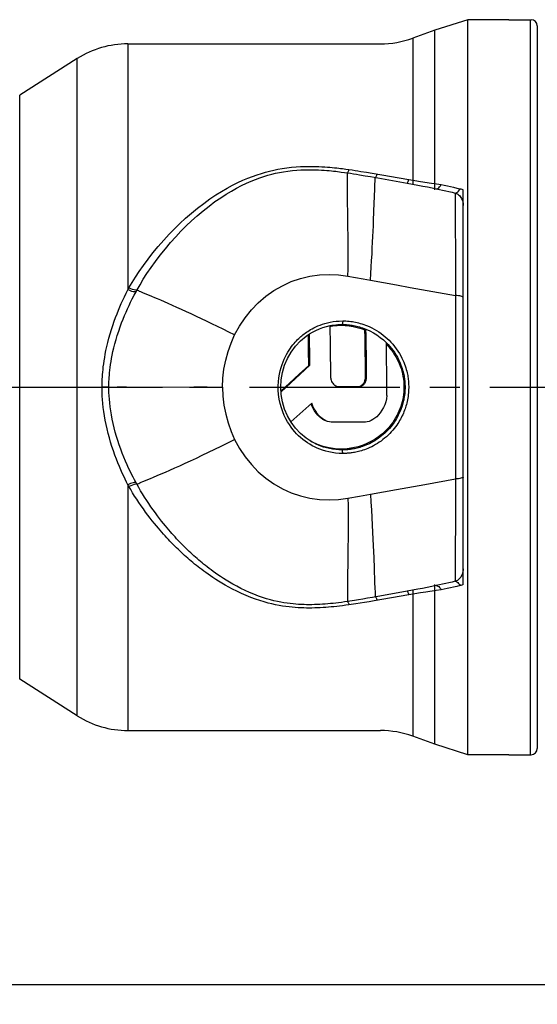
# Model space of a CAD drawing. Extents: x -2487 to -2025, y -4157 to -3831.
# Drawn here: x -2192 to -2159, y -3998 to -3936 of the extents above; entities that cross this region are included whole.
import ezdxf

# ---------------------------------------------------------------- set-up
doc = ezdxf.new("R2010")
doc.units = 0
doc.header["$LTSCALE"] = 0.3
doc.linetypes.add('CENTER', pattern=[50.8, 31.75, -6.35, 6.35, -6.35])
doc.layers.get('0').update_dxf_attribs({"linetype": 'CONTINUOUS', "lineweight": 25})
doc.layers.get('DEFPOINTS').update_dxf_attribs({"linetype": 'CONTINUOUS', "lineweight": 25})
doc.layers.add('_24_IMPORT', color=7, linetype='CONTINUOUS')
doc.layers.add('_26_DATUM_AXIS', color=7, linetype='CONTINUOUS')
doc.layers.add('中心线层', color=3, linetype='CENTER', lineweight=25)
doc.styles.get("Standard").update_dxf_attribs({"font": 'swisscl.ttf'})
doc.dimstyles.get("Standard").update_dxf_attribs({"dimtxt": 2.5, "dimasz": 2.5, "dimexe": 1.25, "dimexo": 0.625, "dimtad": 1, "dimdec": 1, "dimlfac": 0.5, "dimdsep": 46, "dimlunit": 6, "dimtxsty": 'STANDARD', "dimcen": 2.5, "dimadec": 0, "dimazin": 0, "dimtm": 0.1, "dimtfac": 0.5, "dimtdec": 1, "dimtmove": 0, "dimatfit": 3, "dimfxl": 1, "dimtolj": 1, "dimarcsym": 0})

# ---------------------------------------------------------------- blocks, each defined once
blk = doc.blocks.new('*D1')
at = {"layer": '_24_IMPORT', "color": 0, "linetype": 'ByBlock', "lineweight": -2, "transparency": 16777216}
for p, q in [((-2261.321, -3970.595), (-2261.321, -3998.429)), ((-2133.942, -3977.311), (-2133.942, -3998.429)), ((-2258.821, -3997.179), (-2136.442, -3997.179))]:
    blk.add_line(p, q, dxfattribs=at)
at = {"layer": '_24_IMPORT', "color": 0, "lineweight": -2, "transparency": 16777216}
for points in [[(-2258.821, -3996.762), (-2258.821, -3997.595), (-2261.321, -3997.179)], [(-2136.442, -3996.762), (-2136.442, -3997.595), (-2133.942, -3997.179)]]:
    blk.add_solid(points, dxfattribs=at)
at = {"layer": 'DEFPOINTS', "color": 0, "lineweight": -2, "transparency": 16777216}
for p in [(-2261.321, -3969.97), (-2133.942, -3976.686), (-2133.942, -3997.179)]:
    blk.add_point(p, dxfattribs=at)
at = {"layer": '_24_IMPORT', "color": 0, "transparency": 16777216, "insert": (-2201.453, -3994.761), "char_height": 3.5, "attachment_point": 5}
blk.add_mtext('\\A1;66', dxfattribs=at)

msp = doc.modelspace()

# ---------------------------------------------------------------- linework, layer by layer
at = {"color": 7}
for p, q in [((-2163.842, -3936.054), (-2165.942, -3936.715)), ((-2163.842, -3982.617), (-2163.842, -3936.054)), ((-2161.242, -3936.054), (-2159.842, -3936.054)), ((-2165.942, -3936.715), (-2167.341, -3937.224)), ((-2165.942, -3946.828), (-2165.942, -3936.715)), ((-2159.442, -3936.454), (-2159.442, -3982.217)), ((-2185.4, -3937.586), (-2169.393, -3937.586)), ((-2188.612, -3938.518), (-2192.263, -3940.832)), ((-2164.142, -3971.836), (-2164.142, -3946.831)), ((-2172.579, -3955.475), (-2172.523, -3955.465)), ((-2170.375, -3955.709), (-2170.306, -3955.661)), ((-2169.01, -3956.628), (-2168.971, -3956.668)), ((-2174.539, -3958.512), (-2173.934, -3957.954)), ((-2174.47, -3958.501), (-2173.864, -3957.937)), ((-2173.934, -3957.954), (-2173.864, -3957.937)), ((-2175.15, -3959.073), (-2174.539, -3958.512)), ((-2175.08, -3959.069), (-2174.47, -3958.501)), ((-2185.031, -3959.349), (-2185.498, -3959.344)), ((-2181.226, -3959.338), (-2183.206, -3959.349)), ((-2180.382, -3959.335), (-2181.226, -3959.338)), ((-2175.696, -3959.64), (-2175.08, -3959.069)), ((-2175.691, -3959.568), (-2175.15, -3959.073)), ((-2172.079, -3959.287), (-2170.768, -3959.287)), ((-2175.068, -3961.526), (-2173.74, -3960.352)), ((-2173.734, -3960.519), (-2173.787, -3960.393)), ((-2170.341, -3961.542), (-2172.512, -3961.542)), ((-2165.942, -3981.956), (-2165.942, -3971.843)), ((-2188.612, -3980.153), (-2192.263, -3977.839)), ((-2185.4, -3981.085), (-2169.393, -3981.085)), ((-2165.942, -3981.956), (-2167.341, -3981.447)), ((-2163.842, -3982.617), (-2165.942, -3981.956)), ((-2163.842, -3982.617), (-2165.942, -3981.956)), ((-2161.242, -3982.617), (-2159.842, -3982.617))]:
    msp.add_line(p, q, dxfattribs=at)
at = {"color": 9}
for p, q in [((-2159.897, -3936.054), (-2159.897, -3982.617)), ((-2185.4, -3937.586), (-2185.4, -3953.157)), ((-2167.341, -3937.224), (-2167.341, -3946.504)), ((-2188.612, -3980.153), (-2188.612, -3938.518)), ((-2192.263, -3977.839), (-2192.263, -3940.832)), ((-2171.873, -3945.703), (-2171.664, -3945.731)), ((-2171.801, -3945.491), (-2171.586, -3945.519)), ((-2171.664, -3945.731), (-2171.469, -3945.759)), ((-2171.586, -3945.519), (-2171.388, -3945.546)), ((-2170.628, -3945.661), (-2170.266, -3945.721)), ((-2170.266, -3945.721), (-2169.921, -3945.779)), ((-2169.921, -3945.779), (-2167.593, -3946.183)), ((-2170.721, -3945.876), (-2170.363, -3945.936)), ((-2170.363, -3945.936), (-2170.02, -3945.996)), ((-2170.02, -3945.996), (-2167.694, -3946.411)), ((-2171.468, -3947.329), (-2171.473, -3946.825)), ((-2169.799, -3948.191), (-2169.748, -3946.772)), ((-2171.453, -3948.56), (-2171.468, -3947.329)), ((-2164.643, -3947.039), (-2164.65, -3947.941)), ((-2171.446, -3952.305), (-2170.969, -3952.392)), ((-2170.969, -3952.392), (-2170.482, -3952.48)), ((-2170.015, -3952.562), (-2168.38, -3952.857)), ((-2185.4, -3953.157), (-2185.356, -3953.078)), ((-2185.356, -3953.078), (-2185.333, -3953.039)), ((-2184.883, -3953.286), (-2184.841, -3953.209)), ((-2184.841, -3953.209), (-2184.819, -3953.17)), ((-2164.638, -3953.527), (-2164.638, -3965.144)), ((-2171.813, -3955.361), (-2171.882, -3955.413)), ((-2170.338, -3958.661), (-2170.269, -3958.652)), ((-2186.61, -3959.336), (-2187.043, -3959.334)), ((-2186.414, -3959.331), (-2186.079, -3959.336)), ((-2180.382, -3959.335), (-2179.894, -3959.335)), ((-2179.894, -3959.335), (-2179.398, -3959.336)), ((-2171.813, -3963.31), (-2171.882, -3963.259)), ((-2184.446, -3965.311), (-2183.973, -3965.117)), ((-2185.4, -3965.514), (-2185.4, -3981.085)), ((-2185.378, -3965.554), (-2185.4, -3965.514)), ((-2185.333, -3965.632), (-2185.378, -3965.554)), ((-2184.862, -3965.424), (-2184.883, -3965.385)), ((-2184.819, -3965.501), (-2184.862, -3965.424)), ((-2168.38, -3965.814), (-2166.576, -3965.49)), ((-2166.576, -3965.49), (-2164.638, -3965.144)), ((-2170.015, -3966.109), (-2168.38, -3965.814)), ((-2164.634, -3968.097), (-2164.647, -3969.395)), ((-2171.446, -3969.389), (-2171.453, -3970.111)), ((-2171.453, -3970.111), (-2171.471, -3971.603)), ((-2169.812, -3970.129), (-2169.787, -3970.811)), ((-2169.787, -3970.811), (-2169.757, -3971.664)), ((-2171.471, -3971.603), (-2171.475, -3972.069)), ((-2169.757, -3971.664), (-2169.74, -3972.106)), ((-2171.475, -3972.069), (-2171.477, -3972.447)), ((-2167.694, -3972.26), (-2169.885, -3972.651)), ((-2167.593, -3972.488), (-2169.785, -3972.868)), ((-2167.341, -3972.167), (-2167.341, -3981.447)), ((-2165.541, -3972.167), (-2165.856, -3972.218)), ((-2170.502, -3972.758), (-2170.771, -3972.804)), ((-2170.406, -3972.973), (-2170.678, -3973.018)), ((-2170.211, -3972.708), (-2170.502, -3972.758)), ((-2170.114, -3972.924), (-2170.406, -3972.973)), ((-2169.885, -3972.651), (-2170.211, -3972.708)), ((-2169.785, -3972.868), (-2170.114, -3972.924))]:
    msp.add_line(p, q, dxfattribs=at)
for points in [[(-2185.333, -3953.039), (-2185.141, -3952.712), (-2184.924, -3952.366), (-2184.683, -3951.999), (-2184.417, -3951.617), (-2184.125, -3951.221), (-2183.812, -3950.818), (-2183.476, -3950.412), (-2183.132, -3950.016), (-2182.793, -3949.649), (-2182.453, -3949.299), (-2182.11, -3948.964), (-2181.756, -3948.638), (-2181.378, -3948.309), (-2180.989, -3947.99), (-2180.594, -3947.689), (-2180.202, -3947.409), (-2179.824, -3947.157), (-2179.458, -3946.93), (-2179.105, -3946.726), (-2178.764, -3946.542), (-2178.43, -3946.376), (-2178.108, -3946.227), (-2177.796, -3946.095), (-2177.498, -3945.979), (-2177.213, -3945.877), (-2176.94, -3945.788), (-2176.676, -3945.71), (-2176.417, -3945.641), (-2176.158, -3945.579), (-2175.894, -3945.524), (-2175.615, -3945.475), (-2175.328, -3945.433), (-2175.031, -3945.399), (-2174.735, -3945.373), (-2174.454, -3945.357), (-2174.188, -3945.348), (-2173.943, -3945.345), (-2173.713, -3945.347), (-2173.497, -3945.352), (-2173.294, -3945.359), (-2173.102, -3945.369), (-2172.922, -3945.381), (-2172.752, -3945.393), (-2172.592, -3945.406), (-2172.441, -3945.42), (-2172.298, -3945.434), (-2172.164, -3945.448), (-2172.037, -3945.462), (-2171.916, -3945.477), (-2171.801, -3945.491)], [(-2184.819, -3953.17), (-2184.633, -3952.846), (-2184.425, -3952.502), (-2184.192, -3952.139), (-2183.936, -3951.759), (-2183.654, -3951.365), (-2183.351, -3950.964), (-2183.027, -3950.56), (-2182.694, -3950.166), (-2182.367, -3949.8), (-2182.04, -3949.454), (-2181.709, -3949.121), (-2181.369, -3948.797), (-2181.008, -3948.472), (-2180.634, -3948.156), (-2180.257, -3947.859), (-2179.879, -3947.581), (-2179.518, -3947.332), (-2179.168, -3947.108), (-2178.831, -3946.907), (-2178.506, -3946.726), (-2178.189, -3946.563), (-2177.883, -3946.417), (-2177.587, -3946.287), (-2177.303, -3946.173), (-2177.034, -3946.074), (-2176.775, -3945.987), (-2176.526, -3945.911), (-2176.281, -3945.843), (-2176.037, -3945.784), (-2175.788, -3945.73), (-2175.526, -3945.683), (-2175.256, -3945.642), (-2174.974, -3945.608), (-2174.695, -3945.584), (-2174.428, -3945.568), (-2174.175, -3945.559), (-2173.942, -3945.556), (-2173.722, -3945.558), (-2173.515, -3945.563), (-2173.32, -3945.571), (-2173.135, -3945.581), (-2172.961, -3945.592), (-2172.797, -3945.605), (-2172.642, -3945.618), (-2172.495, -3945.632), (-2172.357, -3945.646), (-2172.227, -3945.66), (-2172.103, -3945.675), (-2171.985, -3945.689), (-2171.873, -3945.703)], [(-2171.473, -3946.825), (-2171.477, -3946.402), (-2171.477, -3946.224), (-2171.477, -3946.069), (-2171.476, -3945.939), (-2171.474, -3945.834), (-2171.469, -3945.759)], [(-2171.469, -3945.759), (-2171.458, -3945.749), (-2171.446, -3945.728), (-2171.432, -3945.697), (-2171.418, -3945.656), (-2171.403, -3945.605), (-2171.388, -3945.546)], [(-2171.469, -3945.759), (-2171.277, -3945.787), (-2171.088, -3945.816), (-2170.903, -3945.846), (-2170.721, -3945.876)], [(-2171.388, -3945.546), (-2171.192, -3945.574), (-2171, -3945.603), (-2170.812, -3945.632), (-2170.628, -3945.661)], [(-2169.748, -3946.772), (-2169.736, -3946.444), (-2169.729, -3946.311), (-2169.723, -3946.2), (-2169.715, -3946.112), (-2169.705, -3946.052)], [(-2169.705, -3946.052), (-2169.691, -3946.044), (-2169.676, -3946.023), (-2169.659, -3945.991), (-2169.642, -3945.948), (-2169.623, -3945.896), (-2169.604, -3945.834)], [(-2167.694, -3946.411), (-2167.68, -3946.402), (-2167.665, -3946.38), (-2167.649, -3946.347), (-2167.631, -3946.302), (-2167.612, -3946.247), (-2167.593, -3946.183)], [(-2167.593, -3946.183), (-2167.215, -3946.242), (-2166.849, -3946.298)], [(-2166.849, -3946.298), (-2166.159, -3946.405), (-2165.84, -3946.455), (-2165.541, -3946.504)], [(-2167.694, -3946.411), (-2167.352, -3946.472), (-2167.023, -3946.532), (-2166.705, -3946.593), (-2166.402, -3946.652), (-2166.116, -3946.71), (-2165.846, -3946.767)], [(-2165.846, -3946.767), (-2165.793, -3946.76), (-2165.74, -3946.738), (-2165.686, -3946.7), (-2165.634, -3946.647), (-2165.585, -3946.581), (-2165.541, -3946.504)], [(-2165.846, -3946.767), (-2165.649, -3946.81), (-2165.451, -3946.854), (-2165.252, -3946.898), (-2165.05, -3946.944), (-2164.847, -3946.991), (-2164.643, -3947.039)], [(-2165.541, -3946.504), (-2165.345, -3946.545), (-2165.147, -3946.587), (-2164.947, -3946.63), (-2164.746, -3946.674), (-2164.543, -3946.719), (-2164.338, -3946.765)], [(-2164.643, -3947.039), (-2164.59, -3947.029), (-2164.537, -3947.004), (-2164.483, -3946.964), (-2164.431, -3946.91), (-2164.383, -3946.843), (-2164.338, -3946.765)], [(-2164.338, -3946.765), (-2164.287, -3946.778), (-2164.237, -3946.793), (-2164.189, -3946.809), (-2164.142, -3946.828)], [(-2164.643, -3947.039), (-2164.587, -3947.059), (-2164.534, -3947.085), (-2164.483, -3947.116), (-2164.433, -3947.154), (-2164.385, -3947.199), (-2164.338, -3947.251), (-2164.294, -3947.312), (-2164.254, -3947.379), (-2164.219, -3947.451), (-2164.19, -3947.527), (-2164.169, -3947.604), (-2164.153, -3947.682), (-2164.145, -3947.759), (-2164.142, -3947.833)], [(-2170.023, -3952.563), (-2169.997, -3952.141), (-2169.971, -3951.724), (-2169.947, -3951.315), (-2169.924, -3950.915), (-2169.903, -3950.526), (-2169.884, -3950.15), (-2169.866, -3949.789), (-2169.85, -3949.441), (-2169.835, -3949.107), (-2169.822, -3948.787), (-2169.799, -3948.191)], [(-2164.65, -3947.941), (-2164.651, -3948.2), (-2164.652, -3948.511), (-2164.65, -3948.868), (-2164.647, -3949.264)], [(-2171.446, -3952.305), (-2171.442, -3951.844), (-2171.44, -3951.388), (-2171.439, -3950.939), (-2171.439, -3950.502), (-2171.441, -3950.078), (-2171.443, -3949.671), (-2171.446, -3949.282), (-2171.453, -3948.56)], [(-2164.647, -3949.264), (-2164.634, -3950.566), (-2164.63, -3951.027), (-2164.628, -3951.5), (-2164.628, -3951.985), (-2164.629, -3952.483), (-2164.632, -3952.998), (-2164.638, -3953.527)], [(-2178.635, -3956.025), (-2178.326, -3955.459), (-2177.973, -3954.931), (-2177.574, -3954.437), (-2177.134, -3953.984), (-2176.657, -3953.576), (-2176.146, -3953.215), (-2175.606, -3952.905), (-2175.042, -3952.647), (-2174.459, -3952.447), (-2173.861, -3952.304), (-2173.253, -3952.221), (-2172.642, -3952.194), (-2172.041, -3952.222), (-2171.446, -3952.305)], [(-2170.482, -3952.48), (-2170.246, -3952.522), (-2170.015, -3952.562)], [(-2187.043, -3959.334), (-2187.042, -3959.215), (-2187.039, -3959.092), (-2187.034, -3958.963), (-2187.028, -3958.829), (-2187.02, -3958.687), (-2187.009, -3958.539), (-2186.996, -3958.382), (-2186.979, -3958.216), (-2186.959, -3958.042), (-2186.936, -3957.858), (-2186.908, -3957.663), (-2186.874, -3957.458), (-2186.836, -3957.241), (-2186.79, -3957.01), (-2186.737, -3956.764), (-2186.675, -3956.505), (-2186.605, -3956.234), (-2186.528, -3955.959), (-2186.446, -3955.686), (-2186.359, -3955.418), (-2186.271, -3955.162), (-2186.181, -3954.916), (-2186.091, -3954.681), (-2186.001, -3954.457), (-2185.912, -3954.244), (-2185.821, -3954.035), (-2185.726, -3953.826), (-2185.626, -3953.612), (-2185.517, -3953.388), (-2185.4, -3953.157)], [(-2184.883, -3953.286), (-2184.911, -3953.299), (-2184.952, -3953.304), (-2185.005, -3953.3), (-2185.07, -3953.287), (-2185.144, -3953.265), (-2185.226, -3953.236), (-2185.312, -3953.199), (-2185.4, -3953.157)], [(-2184.819, -3953.17), (-2184.859, -3953.186), (-2184.922, -3953.186), (-2185.006, -3953.17), (-2185.105, -3953.139), (-2185.217, -3953.095), (-2185.333, -3953.039)], [(-2184.402, -3953.378), (-2184.498, -3953.339), (-2184.582, -3953.303), (-2184.655, -3953.27), (-2184.718, -3953.239), (-2184.772, -3953.206), (-2184.819, -3953.17)], [(-2168.38, -3952.857), (-2167.497, -3953.016), (-2164.638, -3953.527)], [(-2186.61, -3959.334), (-2186.609, -3959.222), (-2186.606, -3959.104), (-2186.601, -3958.98), (-2186.595, -3958.849), (-2186.586, -3958.712), (-2186.575, -3958.568), (-2186.561, -3958.416), (-2186.544, -3958.255), (-2186.524, -3958.085), (-2186.499, -3957.906), (-2186.47, -3957.717), (-2186.435, -3957.516), (-2186.395, -3957.304), (-2186.347, -3957.08), (-2186.291, -3956.839), (-2186.227, -3956.586), (-2186.154, -3956.32), (-2186.073, -3956.05), (-2185.986, -3955.782), (-2185.895, -3955.519), (-2185.802, -3955.266), (-2185.708, -3955.024), (-2185.613, -3954.793), (-2185.518, -3954.572), (-2185.424, -3954.361), (-2185.328, -3954.155), (-2185.228, -3953.948), (-2185.122, -3953.737), (-2185.007, -3953.515), (-2184.883, -3953.286)], [(-2178.636, -3956.022), (-2179.007, -3955.84), (-2179.37, -3955.661), (-2179.724, -3955.489), (-2180.07, -3955.321), (-2180.407, -3955.159), (-2180.737, -3955.001), (-2181.061, -3954.847), (-2181.38, -3954.697), (-2181.694, -3954.552), (-2182, -3954.412), (-2182.297, -3954.277), (-2182.58, -3954.151), (-2182.845, -3954.035), (-2183.089, -3953.928), (-2183.312, -3953.832), (-2183.516, -3953.745), (-2183.703, -3953.667), (-2183.873, -3953.595), (-2184.029, -3953.531), (-2184.402, -3953.378)], [(-2164.142, -3953.643), (-2164.151, -3953.623), (-2164.178, -3953.603), (-2164.222, -3953.584), (-2164.282, -3953.567), (-2164.356, -3953.553), (-2164.442, -3953.541), (-2164.536, -3953.532), (-2164.638, -3953.527)], [(-2174.081, -3955.854), (-2174, -3955.799), (-2173.913, -3955.744), (-2173.819, -3955.687), (-2173.716, -3955.629), (-2173.605, -3955.57), (-2173.485, -3955.512), (-2173.354, -3955.454), (-2173.214, -3955.398), (-2173.065, -3955.345), (-2172.909, -3955.296), (-2172.746, -3955.252), (-2172.575, -3955.214), (-2172.396, -3955.182), (-2172.205, -3955.158), (-2172.001, -3955.143), (-2171.783, -3955.136)], [(-2171.783, -3955.136), (-2171.783, -3955.188), (-2171.785, -3955.239), (-2171.79, -3955.285), (-2171.796, -3955.322), (-2171.804, -3955.348), (-2171.813, -3955.361)], [(-2171.783, -3955.136), (-2171.681, -3955.137), (-2171.579, -3955.141), (-2171.477, -3955.148), (-2171.374, -3955.156), (-2171.272, -3955.168), (-2171.17, -3955.182), (-2171.07, -3955.198), (-2170.971, -3955.217), (-2170.873, -3955.238), (-2170.773, -3955.262), (-2170.67, -3955.29), (-2170.563, -3955.321), (-2170.449, -3955.358), (-2170.33, -3955.401), (-2170.203, -3955.451), (-2170.07, -3955.509), (-2169.931, -3955.575), (-2169.788, -3955.65), (-2169.642, -3955.734), (-2169.496, -3955.826), (-2169.353, -3955.925), (-2169.214, -3956.029), (-2169.083, -3956.136), (-2168.958, -3956.247), (-2168.839, -3956.36), (-2168.723, -3956.48), (-2168.606, -3956.611), (-2168.493, -3956.75), (-2168.382, -3956.898), (-2168.279, -3957.049), (-2168.185, -3957.199), (-2168.102, -3957.345), (-2168.03, -3957.486), (-2167.966, -3957.62), (-2167.91, -3957.75), (-2167.862, -3957.874), (-2167.819, -3957.992), (-2167.783, -3958.106), (-2167.751, -3958.215), (-2167.723, -3958.32), (-2167.699, -3958.419), (-2167.679, -3958.513), (-2167.662, -3958.603), (-2167.648, -3958.689), (-2167.635, -3958.773), (-2167.625, -3958.855), (-2167.616, -3958.937), (-2167.609, -3959.02), (-2167.604, -3959.104), (-2167.6, -3959.19), (-2167.598, -3959.28), (-2167.597, -3959.375), (-2167.6, -3959.475), (-2167.604, -3959.58), (-2167.612, -3959.691), (-2167.624, -3959.804), (-2167.638, -3959.919), (-2167.656, -3960.033), (-2167.676, -3960.142), (-2167.698, -3960.247), (-2167.721, -3960.344), (-2167.746, -3960.437), (-2167.771, -3960.528), (-2167.799, -3960.617), (-2167.829, -3960.708), (-2167.862, -3960.799), (-2167.898, -3960.892), (-2167.937, -3960.985), (-2167.979, -3961.08), (-2168.024, -3961.174), (-2168.071, -3961.267), (-2168.121, -3961.361), (-2168.174, -3961.453), (-2168.23, -3961.546), (-2168.291, -3961.641), (-2168.358, -3961.739), (-2168.432, -3961.842), (-2168.513, -3961.948), (-2168.603, -3962.056), (-2168.699, -3962.165), (-2168.799, -3962.271), (-2168.904, -3962.374), (-2169.011, -3962.473), (-2169.121, -3962.568), (-2169.234, -3962.658), (-2169.349, -3962.744), (-2169.466, -3962.825), (-2169.584, -3962.901), (-2169.703, -3962.973), (-2169.824, -3963.04), (-2169.945, -3963.103), (-2170.065, -3963.16), (-2170.182, -3963.211), (-2170.295, -3963.256), (-2170.402, -3963.296), (-2170.503, -3963.331), (-2170.599, -3963.361), (-2170.691, -3963.387), (-2170.779, -3963.41), (-2170.863, -3963.431), (-2170.945, -3963.448), (-2171.024, -3963.464), (-2171.1, -3963.478), (-2171.173, -3963.489), (-2171.242, -3963.499), (-2171.309, -3963.508), (-2171.372, -3963.514), (-2171.432, -3963.52), (-2171.489, -3963.524), (-2171.544, -3963.528), (-2171.6, -3963.531), (-2171.658, -3963.533), (-2171.719, -3963.534), (-2171.783, -3963.535)], [(-2172.58, -3955.437), (-2172.466, -3955.416), (-2172.346, -3955.398), (-2172.222, -3955.383), (-2172.092, -3955.371), (-2171.955, -3955.364), (-2171.813, -3955.361)], [(-2171.813, -3955.361), (-2171.722, -3955.362), (-2171.631, -3955.366), (-2171.539, -3955.371), (-2171.448, -3955.378), (-2171.356, -3955.388), (-2171.265, -3955.4), (-2171.175, -3955.414), (-2171.087, -3955.429), (-2170.999, -3955.447), (-2170.91, -3955.467), (-2170.82, -3955.489), (-2170.727, -3955.515), (-2170.629, -3955.544), (-2170.527, -3955.578), (-2170.419, -3955.617), (-2170.306, -3955.661)], [(-2179.394, -3959.336), (-2179.374, -3958.765), (-2179.31, -3958.197), (-2179.201, -3957.628), (-2179.051, -3957.072), (-2178.863, -3956.538), (-2178.635, -3956.025)], [(-2174.02, -3962.858), (-2174.168, -3962.754), (-2174.312, -3962.644), (-2174.449, -3962.529), (-2174.579, -3962.409), (-2174.702, -3962.286), (-2174.82, -3962.157), (-2174.935, -3962.019), (-2175.049, -3961.871), (-2175.163, -3961.707), (-2175.274, -3961.529), (-2175.382, -3961.334), (-2175.485, -3961.123), (-2175.582, -3960.891), (-2175.669, -3960.641), (-2175.744, -3960.371), (-2175.804, -3960.089), (-2175.844, -3959.804), (-2175.866, -3959.521), (-2175.869, -3959.249), (-2175.856, -3958.988), (-2175.829, -3958.742), (-2175.791, -3958.51), (-2175.743, -3958.293), (-2175.687, -3958.09), (-2175.626, -3957.9), (-2175.559, -3957.723), (-2175.489, -3957.556), (-2175.415, -3957.401), (-2175.339, -3957.255), (-2175.261, -3957.119), (-2175.181, -3956.991), (-2175.1, -3956.872), (-2175.02, -3956.761), (-2174.94, -3956.658), (-2174.862, -3956.563), (-2174.786, -3956.476), (-2174.712, -3956.397), (-2174.641, -3956.323), (-2174.572, -3956.255), (-2174.503, -3956.191), (-2174.436, -3956.131), (-2174.368, -3956.074), (-2174.3, -3956.018), (-2174.23, -3955.963), (-2174.157, -3955.909), (-2174.081, -3955.854)], [(-2169.012, -3956.519), (-2168.902, -3956.632), (-2168.793, -3956.753), (-2168.685, -3956.884), (-2168.582, -3957.021), (-2168.484, -3957.162), (-2168.395, -3957.303), (-2168.316, -3957.44), (-2168.247, -3957.573), (-2168.186, -3957.699), (-2168.133, -3957.821), (-2168.086, -3957.937), (-2168.046, -3958.049), (-2168.01, -3958.156), (-2167.98, -3958.259), (-2167.953, -3958.357), (-2167.93, -3958.451), (-2167.91, -3958.54), (-2167.894, -3958.625), (-2167.88, -3958.706), (-2167.868, -3958.785), (-2167.858, -3958.862), (-2167.849, -3958.939), (-2167.842, -3959.016), (-2167.836, -3959.094), (-2167.832, -3959.174), (-2167.83, -3959.258), (-2167.829, -3959.345), (-2167.83, -3959.436), (-2167.834, -3959.534), (-2167.84, -3959.635), (-2167.85, -3959.74), (-2167.862, -3959.847), (-2167.878, -3959.954), (-2167.896, -3960.059), (-2167.916, -3960.158), (-2167.938, -3960.252), (-2167.96, -3960.341), (-2167.984, -3960.427), (-2168.009, -3960.511), (-2168.036, -3960.594), (-2168.066, -3960.679), (-2168.099, -3960.765), (-2168.134, -3960.853), (-2168.172, -3960.94), (-2168.213, -3961.029), (-2168.256, -3961.117), (-2168.302, -3961.204), (-2168.35, -3961.291), (-2168.401, -3961.378), (-2168.456, -3961.465), (-2168.515, -3961.556), (-2168.581, -3961.649), (-2168.653, -3961.747), (-2168.733, -3961.846), (-2168.819, -3961.948), (-2168.912, -3962.049), (-2169.008, -3962.148), (-2169.107, -3962.243), (-2169.209, -3962.334), (-2169.314, -3962.422), (-2169.421, -3962.505), (-2169.53, -3962.584), (-2169.64, -3962.659), (-2169.751, -3962.729), (-2169.864, -3962.795), (-2169.978, -3962.857), (-2170.092, -3962.914), (-2170.204, -3962.966), (-2170.314, -3963.013), (-2170.419, -3963.054), (-2170.518, -3963.09), (-2170.613, -3963.122), (-2170.703, -3963.149), (-2170.788, -3963.174), (-2170.871, -3963.195), (-2170.95, -3963.213), (-2171.026, -3963.23), (-2171.1, -3963.244), (-2171.171, -3963.257), (-2171.239, -3963.268), (-2171.305, -3963.277), (-2171.367, -3963.284), (-2171.426, -3963.291), (-2171.483, -3963.296), (-2171.536, -3963.3), (-2171.588, -3963.303), (-2171.641, -3963.306), (-2171.696, -3963.308), (-2171.753, -3963.309), (-2171.813, -3963.31)], [(-2185.4, -3965.514), (-2185.488, -3965.342), (-2185.576, -3965.163), (-2185.664, -3964.978), (-2185.754, -3964.785), (-2185.846, -3964.579), (-2185.94, -3964.362), (-2186.035, -3964.131), (-2186.131, -3963.888), (-2186.227, -3963.631), (-2186.321, -3963.364), (-2186.412, -3963.091), (-2186.498, -3962.814), (-2186.578, -3962.538), (-2186.652, -3962.261), (-2186.719, -3961.983), (-2186.781, -3961.706), (-2186.836, -3961.426), (-2186.885, -3961.149), (-2186.927, -3960.878), (-2186.961, -3960.616), (-2186.988, -3960.364), (-2187.01, -3960.125), (-2187.025, -3959.901), (-2187.035, -3959.693), (-2187.041, -3959.504), (-2187.043, -3959.334)], [(-2186.61, -3959.334), (-2186.56, -3959.332), (-2186.494, -3959.331), (-2186.414, -3959.331)], [(-2184.883, -3965.385), (-2184.976, -3965.214), (-2185.069, -3965.037), (-2185.163, -3964.854), (-2185.257, -3964.663), (-2185.355, -3964.46), (-2185.453, -3964.245), (-2185.554, -3964.017), (-2185.655, -3963.777), (-2185.756, -3963.524), (-2185.855, -3963.262), (-2185.951, -3962.993), (-2186.041, -3962.721), (-2186.125, -3962.45), (-2186.202, -3962.178), (-2186.273, -3961.907), (-2186.337, -3961.635), (-2186.395, -3961.362), (-2186.446, -3961.092), (-2186.49, -3960.828), (-2186.525, -3960.573), (-2186.554, -3960.328), (-2186.576, -3960.096), (-2186.591, -3959.878), (-2186.602, -3959.677), (-2186.608, -3959.496), (-2186.61, -3959.334)], [(-2179.394, -3959.336), (-2179.374, -3959.906), (-2179.31, -3960.474), (-2179.201, -3961.043), (-2179.051, -3961.599), (-2178.863, -3962.133), (-2178.635, -3962.646)], [(-2181.424, -3963.994), (-2181.061, -3963.824), (-2180.684, -3963.645), (-2180.293, -3963.458), (-2179.892, -3963.264), (-2179.481, -3963.064), (-2179.062, -3962.858), (-2178.636, -3962.649)], [(-2178.635, -3962.646), (-2178.326, -3963.212), (-2177.973, -3963.74), (-2177.574, -3964.234), (-2177.134, -3964.687), (-2176.657, -3965.095), (-2176.146, -3965.456), (-2175.606, -3965.766), (-2175.042, -3966.024), (-2174.459, -3966.224), (-2173.861, -3966.367), (-2173.253, -3966.45), (-2172.642, -3966.477), (-2172.041, -3966.449), (-2171.446, -3966.366)], [(-2171.783, -3963.535), (-2172.008, -3963.529), (-2172.229, -3963.511), (-2172.444, -3963.481), (-2172.654, -3963.44), (-2172.859, -3963.389), (-2173.054, -3963.33), (-2173.233, -3963.266), (-2173.402, -3963.197), (-2173.561, -3963.123), (-2173.716, -3963.042), (-2173.869, -3962.954), (-2174.02, -3962.858)], [(-2171.813, -3963.31), (-2172.021, -3963.304), (-2172.225, -3963.288), (-2172.424, -3963.262), (-2172.619, -3963.225), (-2172.809, -3963.18), (-2172.991, -3963.127), (-2173.158, -3963.069), (-2173.316, -3963.006), (-2173.466, -3962.94), (-2173.609, -3962.868), (-2173.752, -3962.789), (-2173.852, -3962.728)], [(-2171.783, -3963.535), (-2171.783, -3963.483), (-2171.785, -3963.432), (-2171.79, -3963.387), (-2171.796, -3963.349), (-2171.804, -3963.323), (-2171.813, -3963.31)], [(-2183.973, -3965.117), (-2183.769, -3965.032), (-2183.543, -3964.937), (-2183.294, -3964.831), (-2183.024, -3964.715), (-2182.735, -3964.588), (-2182.429, -3964.453), (-2182.108, -3964.309), (-2181.774, -3964.156), (-2181.424, -3963.994)], [(-2164.142, -3965.028), (-2164.151, -3965.048), (-2164.178, -3965.068), (-2164.222, -3965.087), (-2164.282, -3965.104), (-2164.356, -3965.119), (-2164.442, -3965.13), (-2164.536, -3965.139), (-2164.638, -3965.144)], [(-2184.883, -3965.385), (-2184.911, -3965.372), (-2184.952, -3965.367), (-2185.005, -3965.371), (-2185.07, -3965.385), (-2185.144, -3965.406), (-2185.226, -3965.436), (-2185.312, -3965.472), (-2185.4, -3965.514)], [(-2184.819, -3965.501), (-2184.859, -3965.485), (-2184.922, -3965.485), (-2185.006, -3965.501), (-2185.105, -3965.532), (-2185.217, -3965.576), (-2185.333, -3965.632)], [(-2171.39, -3973.125), (-2171.593, -3973.153), (-2171.789, -3973.179), (-2171.977, -3973.202), (-2172.159, -3973.222), (-2172.335, -3973.241), (-2172.508, -3973.257), (-2172.681, -3973.272), (-2172.854, -3973.286), (-2173.028, -3973.297), (-2173.204, -3973.307), (-2173.382, -3973.315), (-2173.559, -3973.321), (-2173.733, -3973.325), (-2173.906, -3973.326), (-2174.077, -3973.325), (-2174.249, -3973.322), (-2174.426, -3973.316), (-2174.607, -3973.306), (-2174.794, -3973.293), (-2174.986, -3973.277), (-2175.183, -3973.256), (-2175.387, -3973.23), (-2175.596, -3973.199), (-2175.812, -3973.162), (-2176.034, -3973.118), (-2176.266, -3973.067), (-2176.508, -3973.007), (-2176.762, -3972.937), (-2177.03, -3972.854), (-2177.311, -3972.76), (-2177.606, -3972.651), (-2177.906, -3972.531), (-2178.204, -3972.4), (-2178.492, -3972.265), (-2178.759, -3972.131), (-2179.008, -3971.999), (-2179.237, -3971.871), (-2179.45, -3971.746), (-2179.648, -3971.625), (-2179.833, -3971.508), (-2180.007, -3971.394), (-2180.169, -3971.284), (-2180.322, -3971.179), (-2180.464, -3971.077), (-2180.596, -3970.981), (-2180.721, -3970.888), (-2180.838, -3970.798), (-2180.951, -3970.711), (-2181.061, -3970.624), (-2181.168, -3970.537), (-2181.276, -3970.449), (-2181.383, -3970.359), (-2181.49, -3970.268), (-2181.597, -3970.175), (-2181.702, -3970.081), (-2181.807, -3969.987), (-2181.91, -3969.893), (-2182.013, -3969.797), (-2182.115, -3969.702), (-2182.216, -3969.605), (-2182.318, -3969.506), (-2182.42, -3969.405), (-2182.524, -3969.3), (-2182.629, -3969.194), (-2182.733, -3969.086), (-2182.836, -3968.977), (-2182.938, -3968.868), (-2183.04, -3968.757), (-2183.143, -3968.643), (-2183.248, -3968.524), (-2183.357, -3968.398), (-2183.471, -3968.265), (-2183.592, -3968.122), (-2183.718, -3967.968), (-2183.852, -3967.803), (-2183.99, -3967.627), (-2184.132, -3967.442), (-2184.275, -3967.249), (-2184.419, -3967.051), (-2184.562, -3966.848), (-2184.703, -3966.642), (-2184.84, -3966.435), (-2184.973, -3966.229), (-2185.1, -3966.025), (-2185.22, -3965.826), (-2185.333, -3965.632)], [(-2184.819, -3965.501), (-2184.772, -3965.465), (-2184.716, -3965.431), (-2184.645, -3965.396), (-2184.557, -3965.357), (-2184.446, -3965.311)], [(-2171.469, -3972.912), (-2171.669, -3972.941), (-2171.861, -3972.966), (-2172.045, -3972.989), (-2172.222, -3973.01), (-2172.393, -3973.029), (-2172.561, -3973.046), (-2172.728, -3973.061), (-2172.895, -3973.074), (-2173.064, -3973.086), (-2173.233, -3973.096), (-2173.404, -3973.104), (-2173.575, -3973.109), (-2173.742, -3973.113), (-2173.907, -3973.115), (-2174.07, -3973.114), (-2174.234, -3973.11), (-2174.402, -3973.104), (-2174.574, -3973.095), (-2174.75, -3973.083), (-2174.932, -3973.067), (-2175.119, -3973.046), (-2175.311, -3973.022), (-2175.508, -3972.991), (-2175.711, -3972.956), (-2175.921, -3972.913), (-2176.139, -3972.864), (-2176.367, -3972.805), (-2176.607, -3972.737), (-2176.86, -3972.656), (-2177.127, -3972.564), (-2177.407, -3972.457), (-2177.691, -3972.339), (-2177.974, -3972.212), (-2178.248, -3972.079), (-2178.502, -3971.947), (-2178.739, -3971.817), (-2178.958, -3971.691), (-2179.161, -3971.568), (-2179.35, -3971.449), (-2179.526, -3971.333), (-2179.693, -3971.221), (-2179.849, -3971.112), (-2179.995, -3971.007), (-2180.131, -3970.907), (-2180.258, -3970.811), (-2180.377, -3970.72), (-2180.49, -3970.631), (-2180.598, -3970.545), (-2180.702, -3970.459), (-2180.805, -3970.373), (-2180.908, -3970.286), (-2181.011, -3970.197), (-2181.113, -3970.107), (-2181.216, -3970.015), (-2181.317, -3969.922), (-2181.418, -3969.829), (-2181.518, -3969.735), (-2181.617, -3969.64), (-2181.715, -3969.545), (-2181.812, -3969.448), (-2181.91, -3969.35), (-2182.009, -3969.25), (-2182.109, -3969.146), (-2182.21, -3969.04), (-2182.31, -3968.933), (-2182.409, -3968.825), (-2182.507, -3968.716), (-2182.606, -3968.606), (-2182.705, -3968.492), (-2182.807, -3968.374), (-2182.912, -3968.25), (-2183.023, -3968.117), (-2183.139, -3967.974), (-2183.261, -3967.822), (-2183.39, -3967.657), (-2183.523, -3967.482), (-2183.66, -3967.298), (-2183.799, -3967.107), (-2183.938, -3966.909), (-2184.075, -3966.708), (-2184.211, -3966.504), (-2184.344, -3966.298), (-2184.471, -3966.093), (-2184.594, -3965.891), (-2184.71, -3965.694), (-2184.819, -3965.501)], [(-2164.638, -3965.144), (-2164.633, -3965.671), (-2164.629, -3966.185), (-2164.628, -3966.682), (-2164.628, -3967.166), (-2164.63, -3967.638), (-2164.634, -3968.097)], [(-2171.446, -3966.366), (-2170.725, -3966.234), (-2170.482, -3966.191), (-2170.246, -3966.149), (-2170.015, -3966.109)], [(-2171.446, -3966.366), (-2171.442, -3966.827), (-2171.44, -3967.283), (-2171.439, -3967.732), (-2171.439, -3968.169), (-2171.441, -3968.593), (-2171.443, -3969), (-2171.446, -3969.389)], [(-2170.023, -3966.108), (-2169.992, -3966.614), (-2169.961, -3967.112), (-2169.933, -3967.598), (-2169.907, -3968.068), (-2169.884, -3968.521), (-2169.863, -3968.954), (-2169.844, -3969.366), (-2169.827, -3969.757), (-2169.812, -3970.129)], [(-2164.647, -3969.395), (-2164.65, -3969.79), (-2164.652, -3970.15), (-2164.651, -3970.464), (-2164.65, -3970.726), (-2164.649, -3970.944)], [(-2164.649, -3970.944), (-2164.643, -3971.567), (-2164.643, -3971.632)], [(-2164.142, -3970.838), (-2164.146, -3970.928), (-2164.158, -3971.015), (-2164.176, -3971.097), (-2164.201, -3971.174), (-2164.229, -3971.243), (-2164.26, -3971.305), (-2164.294, -3971.36), (-2164.33, -3971.409), (-2164.368, -3971.454), (-2164.409, -3971.496), (-2164.456, -3971.535), (-2164.509, -3971.572), (-2164.571, -3971.605), (-2164.643, -3971.632)], [(-2165.846, -3971.904), (-2166.13, -3971.964), (-2166.42, -3972.023), (-2166.714, -3972.08), (-2167.019, -3972.138), (-2167.346, -3972.198), (-2167.694, -3972.26)], [(-2164.643, -3971.632), (-2164.848, -3971.68), (-2165.052, -3971.727), (-2165.253, -3971.773), (-2165.453, -3971.818), (-2165.65, -3971.861), (-2165.846, -3971.904)], [(-2165.846, -3971.904), (-2165.793, -3971.911), (-2165.74, -3971.933), (-2165.686, -3971.971), (-2165.634, -3972.024), (-2165.585, -3972.09), (-2165.541, -3972.167)], [(-2164.338, -3971.906), (-2164.544, -3971.952), (-2164.747, -3971.997), (-2164.949, -3972.041), (-2165.148, -3972.084), (-2165.345, -3972.126), (-2165.541, -3972.167)], [(-2164.643, -3971.632), (-2164.59, -3971.642), (-2164.537, -3971.667), (-2164.483, -3971.707), (-2164.431, -3971.761), (-2164.383, -3971.828), (-2164.338, -3971.906)], [(-2164.142, -3971.843), (-2164.186, -3971.861), (-2164.233, -3971.877), (-2164.284, -3971.892), (-2164.338, -3971.906)], [(-2171.477, -3972.447), (-2171.477, -3972.602), (-2171.476, -3972.732), (-2171.474, -3972.837), (-2171.469, -3972.912)], [(-2169.74, -3972.106), (-2169.733, -3972.282), (-2169.726, -3972.429), (-2169.717, -3972.544), (-2169.705, -3972.619)], [(-2167.694, -3972.26), (-2167.68, -3972.269), (-2167.665, -3972.291), (-2167.649, -3972.324), (-2167.631, -3972.369), (-2167.612, -3972.424), (-2167.593, -3972.488)], [(-2165.856, -3972.218), (-2166.505, -3972.32), (-2166.844, -3972.372), (-2167.209, -3972.428), (-2167.593, -3972.488)], [(-2170.771, -3972.804), (-2171.039, -3972.847), (-2171.178, -3972.869), (-2171.322, -3972.891), (-2171.469, -3972.912)], [(-2171.469, -3972.912), (-2171.458, -3972.922), (-2171.446, -3972.943), (-2171.432, -3972.974), (-2171.418, -3973.015), (-2171.403, -3973.066), (-2171.388, -3973.125)], [(-2170.678, -3973.018), (-2170.95, -3973.061), (-2171.092, -3973.082), (-2171.239, -3973.104), (-2171.39, -3973.125)], [(-2169.705, -3972.619), (-2169.691, -3972.627), (-2169.676, -3972.648), (-2169.659, -3972.68), (-2169.642, -3972.723), (-2169.623, -3972.775), (-2169.604, -3972.837)]]:
    msp.add_lwpolyline(points, dxfattribs=at)
at = {"color": 7}
for points in [[(-2173.882, -3955.962), (-2173.688, -3955.846), (-2173.479, -3955.738), (-2173.261, -3955.642), (-2173.038, -3955.56), (-2172.811, -3955.492), (-2172.58, -3955.437)], [(-2172.523, -3955.465), (-2172.397, -3955.446), (-2172.269, -3955.431), (-2172.141, -3955.421), (-2172.012, -3955.415), (-2171.882, -3955.413)], [(-2171.882, -3955.413), (-2171.626, -3955.421), (-2171.371, -3955.446), (-2171.117, -3955.487), (-2170.865, -3955.545), (-2170.618, -3955.619), (-2170.375, -3955.709)], [(-2170.338, -3958.661), (-2170.341, -3958.168), (-2170.345, -3957.675), (-2170.35, -3957.183), (-2170.357, -3956.691), (-2170.365, -3956.2), (-2170.375, -3955.709)], [(-2170.269, -3958.652), (-2170.271, -3958.278), (-2170.273, -3957.903), (-2170.277, -3957.529), (-2170.281, -3957.154), (-2170.286, -3956.781), (-2170.292, -3956.407), (-2170.298, -3956.034), (-2170.306, -3955.661)], [(-2170.306, -3955.661), (-2170.068, -3955.769), (-2169.839, -3955.89), (-2169.617, -3956.027), (-2169.405, -3956.178), (-2169.203, -3956.342), (-2169.012, -3956.519)], [(-2175.047, -3961.556), (-2175.28, -3961.15), (-2175.464, -3960.718), (-2175.597, -3960.268), (-2175.678, -3959.804), (-2175.704, -3959.334), (-2175.677, -3958.864), (-2175.596, -3958.401), (-2175.463, -3957.95), (-2175.279, -3957.518), (-2175.046, -3957.112), (-2174.767, -3956.737), (-2174.447, -3956.399), (-2174.089, -3956.103), (-2173.882, -3955.962)], [(-2173.934, -3957.954), (-2173.936, -3957.63), (-2173.94, -3957.305), (-2173.944, -3956.981), (-2173.948, -3956.657), (-2173.954, -3956.333), (-2173.959, -3956.009)], [(-2168.971, -3956.668), (-2168.866, -3956.783), (-2168.767, -3956.9), (-2168.673, -3957.021), (-2168.584, -3957.146), (-2168.499, -3957.275), (-2168.418, -3957.408), (-2168.341, -3957.547), (-2168.269, -3957.691), (-2168.202, -3957.841), (-2168.141, -3957.996), (-2168.085, -3958.155), (-2168.036, -3958.318), (-2167.995, -3958.483), (-2167.96, -3958.65), (-2167.934, -3958.818), (-2167.914, -3958.987), (-2167.903, -3959.155), (-2167.898, -3959.322), (-2167.901, -3959.487), (-2167.911, -3959.648), (-2167.927, -3959.806), (-2167.95, -3959.96), (-2167.978, -3960.113), (-2168.013, -3960.265), (-2168.054, -3960.415), (-2168.101, -3960.564), (-2168.155, -3960.712), (-2168.213, -3960.855), (-2168.278, -3960.997), (-2168.348, -3961.138), (-2168.427, -3961.278), (-2168.514, -3961.421), (-2168.612, -3961.566), (-2168.721, -3961.713), (-2168.844, -3961.863), (-2168.984, -3962.016), (-2169.14, -3962.171), (-2169.314, -3962.325), (-2169.507, -3962.476), (-2169.72, -3962.623), (-2169.955, -3962.762), (-2170.212, -3962.891), (-2170.494, -3963.008), (-2170.801, -3963.109), (-2171.135, -3963.187), (-2171.496, -3963.237), (-2171.882, -3963.259)], [(-2168.99, -3959.862), (-2168.989, -3959.444), (-2168.989, -3959.025), (-2168.99, -3958.607), (-2168.993, -3958.189), (-2168.996, -3957.771), (-2169, -3957.354), (-2169.005, -3956.936), (-2169.012, -3956.519)], [(-2172.538, -3958.759), (-2172.531, -3958.828), (-2172.514, -3958.896), (-2172.487, -3958.964), (-2172.453, -3959.028), (-2172.413, -3959.086), (-2172.369, -3959.137), (-2172.324, -3959.18), (-2172.276, -3959.217), (-2172.226, -3959.247), (-2172.176, -3959.269), (-2172.127, -3959.283), (-2172.079, -3959.287)], [(-2170.768, -3959.287), (-2170.713, -3959.284), (-2170.66, -3959.275), (-2170.608, -3959.26), (-2170.558, -3959.238), (-2170.511, -3959.21), (-2170.467, -3959.177), (-2170.428, -3959.139), (-2170.393, -3959.097), (-2170.363, -3959.051), (-2170.338, -3959.002), (-2170.317, -3958.951), (-2170.3, -3958.896), (-2170.286, -3958.84), (-2170.277, -3958.78), (-2170.271, -3958.718), (-2170.269, -3958.652)], [(-2170.678, -3959.261), (-2170.628, -3959.24), (-2170.581, -3959.213), (-2170.537, -3959.18), (-2170.498, -3959.143), (-2170.463, -3959.101), (-2170.433, -3959.056), (-2170.408, -3959.007), (-2170.386, -3958.956), (-2170.369, -3958.902), (-2170.356, -3958.846), (-2170.346, -3958.788), (-2170.34, -3958.726), (-2170.338, -3958.661)], [(-2185.498, -3959.344), (-2185.902, -3959.339), (-2186.079, -3959.336)], [(-2183.206, -3959.349), (-2183.887, -3959.352), (-2184.2, -3959.352), (-2184.495, -3959.352), (-2184.772, -3959.351), (-2185.031, -3959.349)], [(-2168.99, -3959.862), (-2169.008, -3960.062), (-2169.048, -3960.257), (-2169.112, -3960.449), (-2169.195, -3960.632), (-2169.292, -3960.801), (-2169.399, -3960.955), (-2169.511, -3961.089), (-2169.627, -3961.205), (-2169.745, -3961.305), (-2169.865, -3961.388), (-2169.986, -3961.454), (-2170.107, -3961.502), (-2170.225, -3961.531), (-2170.341, -3961.542)], [(-2172.805, -3961.482), (-2172.852, -3961.462), (-2172.967, -3961.4), (-2173.08, -3961.322), (-2173.19, -3961.228), (-2173.295, -3961.118), (-2173.396, -3960.994), (-2173.492, -3960.855), (-2173.582, -3960.701), (-2173.665, -3960.534), (-2173.74, -3960.352)], [(-2172.879, -3961.453), (-2172.92, -3961.435), (-2173.035, -3961.375), (-2173.148, -3961.298), (-2173.258, -3961.205), (-2173.363, -3961.097), (-2173.465, -3960.974), (-2173.561, -3960.837), (-2173.651, -3960.685), (-2173.734, -3960.519)], [(-2173.903, -3962.696), (-2174.092, -3962.566), (-2174.45, -3962.27), (-2174.769, -3961.931), (-2175.047, -3961.556)], [(-2172.512, -3961.542), (-2172.623, -3961.533), (-2172.736, -3961.506), (-2172.805, -3961.482)], [(-2171.882, -3963.259), (-2172.269, -3963.24), (-2172.649, -3963.184), (-2173.023, -3963.089), (-2173.387, -3962.959), (-2173.736, -3962.792), (-2173.902, -3962.695)]]:
    msp.add_lwpolyline(points, dxfattribs=at)
for centre, radius, start, end in [((-2159.842, -3936.454), 0.4, 0, 90), ((-2185.4, -3943.586), 6, 90, 122.3674), ((-2169.393, -3931.586), 6, 270, 290), ((-2185.4, -3975.085), 6, 237.6326, 270), ((-2169.393, -3987.085), 6, 70, 90), ((-2159.842, -3982.217), 0.4, 270, 0)]:
    msp.add_arc(centre, radius, start, end, dxfattribs=at)
for centre, major_axis, ratio, start_param, end_param in [((-2178.113, -3959.336), (0, 31.603), 0.176443, -1.552562, -1.447134), ((-2179.482, -3959.336), (0, 31.844), 0.176594, -1.526849, -1.464804)]:
    msp.add_ellipse(centre, major_axis=major_axis, ratio=ratio, start_param=start_param, end_param=end_param, dxfattribs=at)
at = {"layer": '_26_DATUM_AXIS', "color": 7}
for p, q in [((-2161.242, -3936.054), (-2163.842, -3936.054)), ((-2161.242, -3982.617), (-2163.842, -3982.617))]:
    msp.add_line(p, q, dxfattribs=at)
at = {"layer": '中心线层'}
msp.add_line((-2269.128, -3959.336), (-2127.583, -3959.336), dxfattribs=at)

# ---------------------------------------------------------------- dimensions: what is measured, and where the dimension line sits
at = {"layer": '_24_IMPORT', "color": 7}
dim = msp.add_linear_dim(base=(-2133.942, -3997.179), p1=(-2261.321, -3969.97), p2=(-2133.942, -3976.686), text='66', dimstyle='STANDARD', override={"dimtxt": 3.5, "dimarcsym": 1}, dxfattribs=at)
dim.commit()
dim.dimension.update_dxf_attribs({"geometry": '*D1', "text_midpoint": (-2201.453, -3997.179), "dimtype": 128})

doc.saveas('drawing.dxf')
